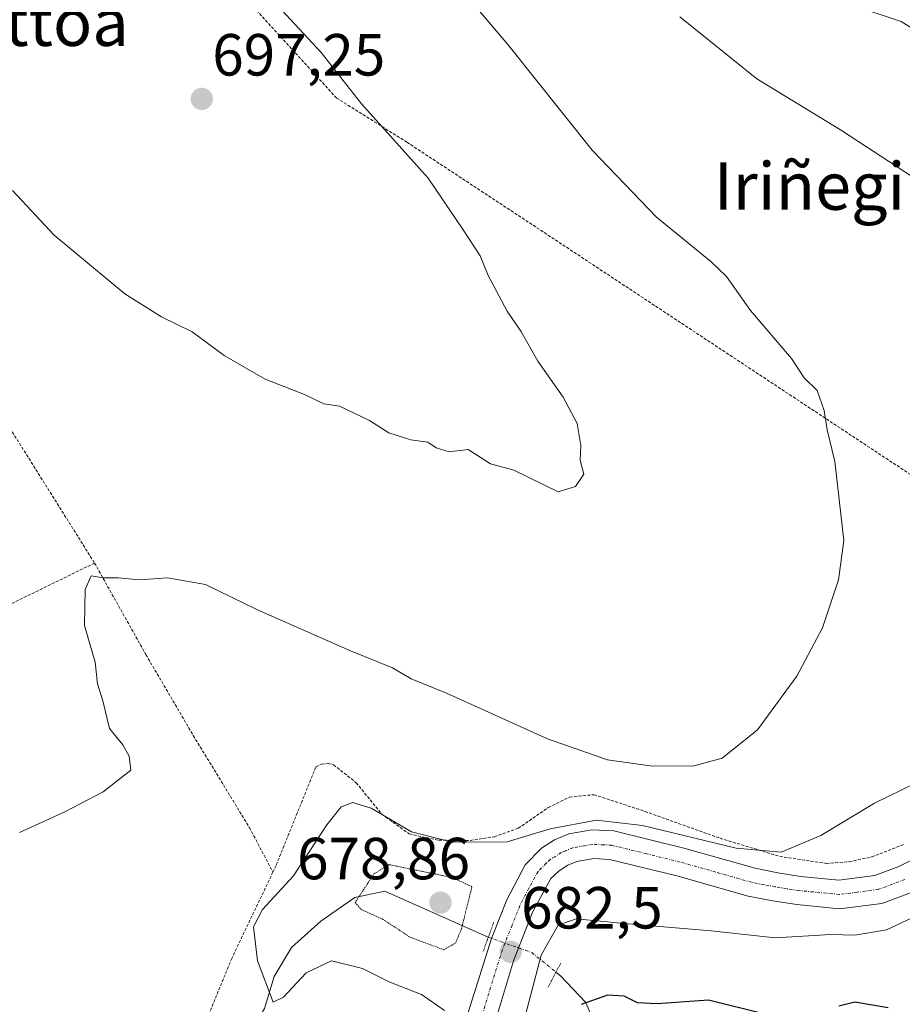
# Model space of a CAD drawing. Units: metres. Extents: x 593322 to 596758, y 4763770 to 4766130.
# Drawn here: x 595422 to 595571, y 4764084 to 4764250 of the extents above; entities that cross this region are included whole.
import ezdxf
from ezdxf.enums import TextEntityAlignment as Align

# ---------------------------------------------------------------- set-up
doc = ezdxf.new("R2010")
doc.units = ezdxf.units.M
doc.header["$MEASUREMENT"] = 0
for name, pattern in [('TRAZO_Y_PUNTO', [1, 0.5, -0.25, 0, -0.25]), ('TRAZOS', [0.75, 0.5, -0.25]), ('TRAZOS2', [0.375, 0.25, -0.125])]:
    doc.linetypes.add(name, pattern=pattern)
for name, color, linetype, lineweight in [('Alambrada', 19, 'TRAZOS', 0), ('Carretera de calzada única', 19, 'Continuous', 13), ('Carretera de calzada única Cxs', 19, 'Continuous', 13), ('Carretera de calzada única eje', 19, 'TRAZO_Y_PUNTO', 0), ('Carátula', 7, 'Continuous', 5), ('Corriente natural lineal', 142, 'Continuous', 13), ('Corriente natural lineal oculto', 19, 'TRAZO_Y_PUNTO', 13), ('Curva de nivel maestra', 36, 'Continuous', 30), ('Curva de nivel normal', 36, 'Continuous', 0), ('Curva de nivel normal depresión', 36, 'TRAZOS2', 0), ('Puente lineal', 2, 'TRAZOS2', 0), ('Punto de cota en terreno', 7, 'Continuous', 0), ('Rótulo de punto de cota en terreno', 19, 'Continuous', 0), ('Texto cartográfico', 19, 'Continuous', 0)]:
    doc.layers.add(name, color=color, linetype=linetype, lineweight=lineweight)
doc.styles.add('Arial', font='arial.ttf', dxfattribs={"height": 0.2})

# ---------------------------------------------------------------- blocks, each defined once
blk = doc.blocks.new('5PATER')
at = {"layer": 'Carátula', "linetype": 'Continuous', "lineweight": 5}
h = blk.add_hatch(color=250, dxfattribs=at)
edge = h.paths.add_edge_path()
edge.add_ellipse((0, 0.01), major_axis=(-1.33, -1.34), ratio=0.999422, start_angle=0, end_angle=360)

msp = doc.modelspace()

# ---------------------------------------------------------------- linework, layer by layer
at = {"layer": 'Alambrada', "color": 19, "linetype": 'TRAZOS', "lineweight": 0}
for points in [[(595365.23, 4764275.64, 700.29), (595370.82, 4764267.3, 700.23), (595377.69, 4764255.67, 699.42), (595386.39, 4764240.24, 698), (595395.74, 4764223.59, 696.1), (595406.62, 4764204.92, 694.22), (595417.26, 4764186.09, 692.93), (595434.71, 4764158.26, 690.35)], [(595580.35, 4764167.79, 688.51), (595556.58, 4764183.52, 690.1), (595509.05, 4764214.93, 692.77), (595487.35, 4764229.22, 694.8), (595475.48, 4764236.68, 696.46), (595460.39, 4764253.2, 696.4)], [(595434.71, 4764158.26, 690.35), (595413.28, 4764147.78, 692.12), (595401.5, 4764142.9, 693.52), (595391.89, 4764138.58, 693.45), (595398.02, 4764126.66, 691.99), (595412.35, 4764097.66, 689.95), (595426.6, 4764070.1, 689.89)], [(595434.71, 4764158.26, 690.35), (595443.37, 4764142.82, 689.44), (595451.35, 4764129.18, 689.13), (595460.82, 4764113.65, 688.18), (595464.76, 4764106.16, 687.46)], [(595464.76, 4764106.16, 687.46), (595465.33, 4764107.37, 687.6), (595472, 4764123.91, 687.51), (595472.94, 4764124.36, 687.6), (595474.07, 4764124.47, 687.67), (595474.98, 4764124.24, 687.61), (595478.8, 4764121.23, 687.1), (595483.17, 4764115.88, 685.92), (595487.73, 4764112.6, 685.7), (595492.74, 4764111.52, 685.63), (595498.03, 4764111.5, 686.1), (595502.09, 4764112.13, 686.33), (595506.1, 4764113.56, 686.4), (595511.19, 4764117.04, 690.03), (595514.76, 4764118.82, 690.3), (595518.87, 4764119.21, 693.48), (595527.46, 4764116.4, 688.46), (595540.12, 4764111.86, 687.49), (595550.18, 4764108.8, 686.12), (595558.03, 4764107.63, 684.28), (595561.87, 4764107.92, 683.62), (595565.64, 4764108.71, 683.2), (595571.03, 4764110.8, 683.15)], [(595426.6, 4764070.1, 689.89), (595445.9, 4764064.17, 689.5), (595450.27, 4764073.1, 688.9), (595457.78, 4764091.5, 687.83), (595464.76, 4764106.16, 687.46)]]:
    msp.add_polyline3d(points, dxfattribs=at)
at = {"layer": 'Carretera de calzada única', "color": 19, "linetype": 'Continuous', "lineweight": 13}
for points in [[(595497.6, 4764082.3, 683.2), (595501.58, 4764094.94, 682.44), (595504.17, 4764101.51, 682.17), (595507.26, 4764107.4, 683.09), (595510.03, 4764110.18, 683.75), (595512.23, 4764111.6, 684.01), (595514.64, 4764112.6, 683.86), (595518.51, 4764113.26, 683.33), (595522.19, 4764113.09, 682.99), (595534.03, 4764110.18, 683.89), (595546, 4764106.8, 682.78), (595549.82, 4764106.04, 682.96), (595553.67, 4764105.43, 682.76), (595560.14, 4764104.81, 681.96), (595566.19, 4764105.59, 681.64), (595570.26, 4764107.11, 681.35), (595574.12, 4764109.09, 681.29)], [(595572.21, 4764102.69, 680.86), (595567.37, 4764100.89, 680.95), (595560.26, 4764099.97, 681.04), (595553.05, 4764100.67, 681.63), (595548.98, 4764101.3, 681.81), (595544.87, 4764102.1, 681.94), (595532.8, 4764105.52, 682.42), (595521.5, 4764108.31, 682.74), (595518.82, 4764108.43, 682.81), (595515.98, 4764107.94, 682.81), (595514.46, 4764107.32, 682.79), (595512.98, 4764106.36, 682.76), (595511.62, 4764105.09, 682.71), (595508.55, 4764099.5, 682.06), (595505.28, 4764091.21, 681.75), (595502.26, 4764081.09, 682.44)]]:
    msp.add_polyline3d(points, dxfattribs=at)
at = {"layer": 'Carretera de calzada única Cxs', "color": 19, "linetype": 'Continuous', "lineweight": 13}
for points in [[(595497.6, 4764082.3, 683.2), (595501.58, 4764094.94, 682.44), (595504.17, 4764101.51, 682.17), (595507.26, 4764107.4, 683.09), (595510.03, 4764110.18, 683.75), (595512.23, 4764111.6, 684.01), (595514.64, 4764112.6, 683.86), (595518.51, 4764113.26, 683.33), (595522.19, 4764113.09, 682.99), (595534.03, 4764110.18, 683.89), (595546, 4764106.8, 682.78), (595549.82, 4764106.04, 682.96), (595553.67, 4764105.43, 682.76), (595560.14, 4764104.81, 681.96), (595566.19, 4764105.59, 681.64), (595570.26, 4764107.11, 681.35), (595574.12, 4764109.09, 681.29)], [(595572.21, 4764102.69, 680.86), (595567.37, 4764100.89, 680.95), (595560.26, 4764099.97, 681.04), (595553.05, 4764100.67, 681.63), (595548.98, 4764101.3, 681.81), (595544.87, 4764102.1, 681.94), (595532.8, 4764105.52, 682.42), (595521.5, 4764108.31, 682.74), (595518.82, 4764108.43, 682.81), (595515.98, 4764107.94, 682.81), (595514.46, 4764107.32, 682.79), (595512.98, 4764106.36, 682.76), (595511.62, 4764105.09, 682.71), (595508.55, 4764099.5, 682.06), (595505.28, 4764091.21, 681.75), (595502.26, 4764081.09, 682.44)]]:
    msp.add_polyline3d(points, dxfattribs=at)
at = {"layer": 'Carretera de calzada única eje', "color": 19, "linetype": 'TRAZO_Y_PUNTO', "lineweight": 0}
msp.add_polyline3d([(595571.23, 4764104.91, 681.2), (595569.19, 4764104.14, 681.28), (595566.78, 4764103.24, 681.29), (595563.23, 4764102.77, 681.3), (595560.21, 4764102.39, 681.36), (595553.35, 4764103.05, 681.78), (595551.32, 4764103.36, 681.88), (595549.39, 4764103.67, 682.04), (595547.48, 4764104.05, 682.21), (595545.42, 4764104.44, 682.33), (595539.39, 4764106.16, 682.51), (595533.41, 4764107.84, 682.51), (595527.76, 4764109.24, 682.84), (595521.85, 4764110.69, 682.86), (595520.51, 4764110.76, 682.92), (595518.67, 4764110.84, 683.06), (595517.25, 4764110.59, 683.13), (595515.32, 4764110.27, 683.25), (595514.1, 4764109.77, 683.25), (595513.35, 4764109.46, 683.22), (595512.25, 4764108.75, 683.05), (595511.5, 4764108.27, 682.97), (595510.82, 4764107.64, 682.95), (595509.44, 4764106.25, 682.92), (595507.91, 4764103.44, 682.85), (595506.37, 4764100.5, 682.88), (595505.07, 4764097.22, 682.46), (595503.44, 4764093.08, 682.38), (595501.44, 4764086.75, 683.07), (595499.92, 4764081.68, 683.07)], dxfattribs=at)
at = {"layer": 'Corriente natural lineal', "color": 142, "linetype": 'Continuous', "lineweight": 13}
for points in [[(595403.26, 4764075.27, 690.85), (595427.34, 4764069.03, 689.77), (595439.67, 4764065, 689.46), (595446.81, 4764061.67, 689.48), (595449.78, 4764065, 689.61), (595454.38, 4764074.05, 688.58), (595461.37, 4764079.81, 686.56), (595463.32, 4764083.15, 685.68), (595464.95, 4764088.57, 684.12), (595467.9, 4764093.42, 682.87), (595472.82, 4764097.86, 681.05), (595478.58, 4764101.87, 680.08), (595483.64, 4764102.96, 679.57), (595501.06, 4764095.19, 682.16)], [(595512.46, 4764089.29, 677.25), (595513.22, 4764088.67, 676.9), (595517.43, 4764084.24, 674.69), (595518.53, 4764081.81, 673.7), (595519.49, 4764078.27, 672.47), (595520.78, 4764076.13, 671.76), (595529.76, 4764068.55, 668.1), (595538.71, 4764062.46, 665.88), (595539.84, 4764061.31, 665.72), (595540.54, 4764059.86, 665.42), (595540.62, 4764057.83, 665.04), (595539, 4764051, 664.62)]]:
    msp.add_polyline3d(points, dxfattribs=at)
at = {"layer": 'Corriente natural lineal oculto', "color": 19, "linetype": 'TRAZO_Y_PUNTO', "lineweight": 13}
msp.add_polyline3d([(595501.06, 4764095.19, 682.16), (595508.41, 4764092.59, 680.55), (595512.46, 4764089.29, 677.25)], dxfattribs=at)
at = {"layer": 'Curva de nivel maestra', "color": 36, "linetype": 'Continuous', "lineweight": 30}
for points in [[(595547.65, 4764082.22, 675), (595538.14, 4764084.54, 675), (595529.5, 4764083.97, 675), (595526.19, 4764084.09, 675), (595523.93, 4764085.26, 675), (595521.12, 4764085.39, 675), (595516.7, 4764083.85, 675)], [(595568.46, 4764083.26, 675), (595562.8, 4764084.24, 675), (595560.14, 4764083.54, 675)]]:
    msp.add_polyline3d(points, dxfattribs=at)
at = {"layer": 'Curva de nivel normal', "color": 36, "linetype": 'Continuous', "lineweight": 0}
for points in [[(595486.96, 4764266.26, 690), (595504.34, 4764245.71, 690), (595518.55, 4764227.9, 690), (595529.42, 4764216.6, 690), (595538.55, 4764209.12, 690), (595541.22, 4764206.56, 690), (595545.26, 4764200.83, 690), (595552.14, 4764192.74, 690), (595554.29, 4764189.52, 690), (595556.46, 4764187.33, 690), (595557.68, 4764183.98, 690), (595558.14, 4764180.75, 690), (595559.46, 4764175.41, 690), (595560.94, 4764162.09, 690), (595560.05, 4764155.43, 690), (595557.36, 4764147.35, 690), (595553.06, 4764139.18, 690), (595546.4, 4764130.14, 690), (595540.49, 4764125.39, 690), (595535.54, 4764124.01, 690), (595528.35, 4764124.07, 690), (595521.15, 4764125.1, 690), (595511.02, 4764128.6, 690), (595493.99, 4764136.35, 690), (595488.05, 4764138.76, 690), (595484.89, 4764140.58, 690), (595477.86, 4764143.44, 690), (595462.14, 4764150.38, 690), (595453.4, 4764154.64, 690), (595447, 4764155.79, 690), (595442.28, 4764155.41, 690), (595438.66, 4764155.79, 690), (595436.18, 4764155.75, 690), (595434.13, 4764156.12, 690), (595433.15, 4764153.78, 690), (595432.99, 4764147.75, 690), (595434.8, 4764141.54, 690), (595435.21, 4764137.92, 690), (595436.11, 4764135.05, 690), (595437.2, 4764130.36, 690), (595439.48, 4764127.59, 690), (595440.56, 4764125.69, 690), (595440.84, 4764123.36, 690), (595436.15, 4764119.69, 690), (595429.71, 4764116.31, 690), (595422.07, 4764112.85, 690)], [(595420.88, 4764221.1, 695), (595427.92, 4764213.56, 695), (595439.82, 4764203.64, 695), (595445.99, 4764199.78, 695), (595451.16, 4764197.26, 695), (595456.53, 4764193.28, 695), (595463.46, 4764189.28, 695), (595470.1, 4764186.66, 695), (595473.33, 4764185.1, 695), (595475.96, 4764184.7, 695), (595481.02, 4764182.29, 695), (595484.29, 4764180.22, 695), (595488, 4764179.06, 695), (595490.86, 4764178.62, 695), (595492.27, 4764177.67, 695), (595494.48, 4764177.04, 695), (595497.67, 4764177.4, 695), (595501.4, 4764174.97, 695), (595505.38, 4764173.95, 695), (595512.82, 4764170.28, 695), (595515.76, 4764171.15, 695), (595517.14, 4764173.25, 695), (595516.51, 4764175.63, 695), (595516.66, 4764178.06, 695), (595516.02, 4764181.8, 695), (595513.66, 4764186.23, 695), (595509.42, 4764192.32, 695), (595506.53, 4764197.34, 695), (595504.25, 4764200.75, 695), (595501.05, 4764206.72, 695), (595499.68, 4764210.06, 695), (595496.83, 4764214.45, 695), (595490.9, 4764223.18, 695), (595479.68, 4764235.7, 695), (595472.91, 4764244.32, 695), (595465.47, 4764252.35, 695)], [(595576.85, 4764245.69, 680), (595570.65, 4764249.55, 680), (595562.14, 4764252.37, 680)], [(595572.87, 4764223.13, 685), (595560.42, 4764231.33, 685), (595546.3, 4764239.88, 685), (595533.31, 4764250.38, 685)], [(595493.68, 4764082.83, 685), (595489.82, 4764085.51, 685), (595484.48, 4764087.6, 685), (595479.84, 4764089.89, 685), (595474.62, 4764091.2, 685), (595470.35, 4764089.19, 685), (595466.53, 4764085.09, 685), (595464.82, 4764084.21, 685), (595462.17, 4764091.18, 685), (595461.51, 4764096.94, 685), (595463, 4764099.86, 685), (595468.24, 4764105.53, 685), (595473.84, 4764114.12, 685), (595476.24, 4764117.14, 685), (595478.18, 4764117.88, 685), (595481.34, 4764116.96, 685), (595488.13, 4764112.93, 685), (595495.04, 4764111.21, 685), (595504.26, 4764111.27, 685), (595511.5, 4764113.47, 685), (595519.27, 4764114.92, 685), (595527.06, 4764114.02, 685), (595542.81, 4764110.19, 685), (595550.39, 4764109.51, 685), (595557.11, 4764112.31, 685), (595566.13, 4764117.76, 685), (595573.07, 4764121.18, 685)], [(595507.26, 4764081.86, 680), (595509.99, 4764092.14, 680), (595512.81, 4764097.21, 680), (595515.87, 4764098.28, 680), (595523.96, 4764097.48, 680), (595538.61, 4764096.27, 680), (595549.39, 4764095.1, 680), (595558.78, 4764095.64, 680), (595562.84, 4764095.54, 680), (595568.13, 4764096.44, 680), (595574.16, 4764099.24, 680), (595581.92, 4764101.49, 680), (595594.5, 4764101.58, 680), (595601.81, 4764100.02, 680), (595608.63, 4764095.62, 680), (595622.38, 4764084.64, 680), (595628.94, 4764080.43, 680)]]:
    msp.add_polyline3d(points, dxfattribs=at)
at = {"layer": 'Curva de nivel normal depresión', "color": 36, "linetype": 'TRAZOS2', "lineweight": 0}
msp.add_polyline3d([(595493.55, 4764093.07, 680), (595495.52, 4764094.18, 680), (595496.51, 4764096.5, 680), (595498.31, 4764103.72, 680), (595494.9, 4764105.26, 680), (595484.3, 4764107.42, 680), (595481.77, 4764105.84, 680), (595478.62, 4764101.05, 680), (595479.64, 4764099.85, 680), (595483.19, 4764098.26, 680), (595487.86, 4764095.19, 680), (595493.55, 4764093.07, 680)], dxfattribs=at)
at = {"layer": 'Puente lineal', "color": 2, "linetype": 'TRAZOS2', "lineweight": 0}
for points in [[(595501.96, 4764097.66, 694.01), (595501.06, 4764095.18, 693.59), (595500.21, 4764092.83, 693.82)], [(595513.26, 4764090.82, 678.29), (595512.12, 4764088.63, 678.37), (595511.14, 4764086.75, 678.62)]]:
    msp.add_polyline3d(points, dxfattribs=at)

# ---------------------------------------------------------------- block references
at = {"layer": 'Punto de cota en terreno', "linetype": 'Continuous', "lineweight": 0}
for p in [(595452.78, 4764236.51, 697.25), (595493, 4764101, 678.86), (595504.83, 4764092.7, 682.5)]:
    msp.add_blockref('5PATER', p, dxfattribs=at)

# ---------------------------------------------------------------- texts
at = {"layer": 'Rótulo de punto de cota en terreno', "color": 19, "linetype": 'Continuous', "lineweight": 0, "style": 'Arial'}
for s, p in [('697,25', (595454.54, 4764238.27)), ('678,86', (595468.83, 4764102.76)), ('682,5', (595506.59, 4764094.46))]:
    msp.add_text(s, height=7, dxfattribs=at).set_placement(p, align=Align.BOTTOM_LEFT)
at = {"layer": 'Texto cartográfico', "color": 19, "linetype": 'Continuous', "lineweight": 0, "style": 'Arial'}
for s, p in [('Gainttoa', (595418.31, 4764249.45)), ('Iriñegi', (595555.18, 4764221.82))]:
    msp.add_text(s, height=8, dxfattribs=at).set_placement(p, align=Align.MIDDLE_CENTER)

doc.saveas('drawing.dxf')
